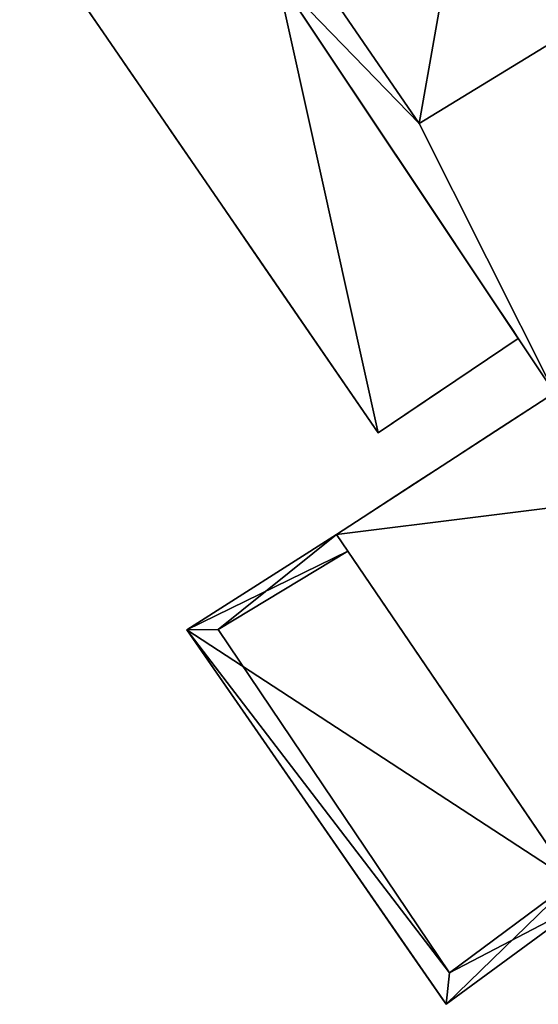
# Model space of a CAD drawing. Units: metres. Extents: x 69974 to 70649, y 351494 to 352015.
# Drawn here: x 70571 to 70579, y 351973 to 351987 of the extents above; entities that cross this region are included whole.
import ezdxf

# ---------------------------------------------------------------- set-up
doc = ezdxf.new("R2010")
doc.units = ezdxf.units.M
for name, color, linetype in [('BreakBottoms', 214, 'Continuous'), ('BreakTops', 212, 'Continuous'), ('FacadeFaces', 250, 'Continuous'), ('OuterEaves', 4, 'Continuous'), ('OuterWalls', 4, 'Continuous'), ('RoofFaces', 251, 'Continuous'), ('TerrainIntersection', 106, 'Continuous'), ('VerticalRoofFaces', 24, 'Continuous')]:
    doc.layers.add(name, color=color, linetype=linetype)

msp = doc.modelspace()

# ---------------------------------------------------------------- linework, layer by layer
at = {"layer": 'BreakBottoms'}
msp.add_polyline3d([(70579.163, 351987.276, 279.142), (70576.887, 351985.882, 279.142), (70575.263, 351988.245, 279.142), (70577.568, 351989.757, 279.142), (70579.163, 351987.276, 279.142)], dxfattribs=at)
at = {"layer": 'BreakTops'}
msp.add_polyline3d([(70579.163, 351987.276, 281.577), (70576.887, 351985.882, 280.135), (70575.263, 351988.245, 280.148), (70577.568, 351989.757, 281.657), (70579.163, 351987.276, 281.577)], dxfattribs=at)
at = {"layer": 'FacadeFaces'}
for points in [[(70574.82, 351988.016, 279.322), (70578.327, 351982.756, 279.322), (70578.327, 351982.756, 266.068), (70574.82, 351988.016, 279.322)], [(70574.82, 351988.016, 279.322), (70578.327, 351982.756, 266.068), (70574.82, 351988.016, 266.068), (70574.82, 351988.016, 279.322)], [(70578.853, 351981.967, 279.79), (70574.82, 351988.016, 279.877), (70574.82, 351988.016, 266.025), (70578.853, 351981.967, 279.79)], [(70578.853, 351981.967, 279.79), (70574.82, 351988.016, 266.025), (70578.853, 351981.967, 266.025), (70578.853, 351981.967, 279.79)], [(70576.286, 351981.383, 278.488), (70571.845, 351987.856, 278.488), (70571.845, 351987.856, 266.068), (70576.286, 351981.383, 278.488)], [(70576.286, 351981.383, 278.488), (70571.845, 351987.856, 266.068), (70576.286, 351981.383, 266.068), (70576.286, 351981.383, 278.488)], [(70578.327, 351982.756, 279.322), (70576.286, 351981.383, 278.488), (70576.286, 351981.383, 266.068), (70578.327, 351982.756, 279.322)], [(70578.327, 351982.756, 279.322), (70576.286, 351981.383, 266.068), (70578.327, 351982.756, 266.068), (70578.327, 351982.756, 279.322)], [(70578.853, 351981.967, 266.245), (70575.681, 351979.908, 266.116), (70575.681, 351979.908, 271.642), (70578.853, 351981.967, 266.245)], [(70578.853, 351981.967, 266.116), (70575.681, 351979.908, 266.116), (70578.853, 351981.967, 266.245), (70578.853, 351981.967, 266.116)], [(70578.853, 351981.967, 275.83), (70575.681, 351979.908, 271.642), (70575.681, 351979.908, 272.71), (70578.853, 351981.967, 275.83)], [(70578.853, 351981.967, 266.245), (70575.681, 351979.908, 271.642), (70578.853, 351981.967, 275.83), (70578.853, 351981.967, 266.245)], [(70578.853, 351981.967, 275.83), (70575.681, 351979.908, 272.71), (70575.681, 351979.908, 274.996), (70578.853, 351981.967, 275.83)], [(70575.681, 351979.908, 271.642), (70573.506, 351978.522, 266.116), (70573.506, 351978.522, 271.642), (70575.681, 351979.908, 271.642)], [(70575.681, 351979.908, 266.116), (70573.506, 351978.522, 266.116), (70575.681, 351979.908, 271.642), (70575.681, 351979.908, 266.116)], [(70573.506, 351978.522, 272.71), (70575.681, 351979.908, 272.71), (70575.681, 351979.908, 271.642), (70573.506, 351978.522, 272.71)], [(70573.506, 351978.522, 272.71), (70575.681, 351979.908, 271.642), (70573.506, 351978.522, 271.642), (70573.506, 351978.522, 272.71)], [(70575.681, 351979.908, 274.996), (70579.314, 351974.569, 272.71), (70579.314, 351974.569, 274.996), (70575.681, 351979.908, 274.996)], [(70575.681, 351979.908, 272.71), (70579.314, 351974.569, 272.71), (70575.681, 351979.908, 274.996), (70575.681, 351979.908, 272.71)], [(70579.117, 351974.858, 271.642), (70579.314, 351974.569, 272.71), (70575.681, 351979.908, 272.71), (70579.117, 351974.858, 271.642)], [(70575.847, 351979.663, 271.642), (70575.681, 351979.908, 272.71), (70575.681, 351979.908, 271.642), (70575.847, 351979.663, 271.642)], [(70579.117, 351974.858, 271.642), (70575.681, 351979.908, 272.71), (70575.847, 351979.663, 271.642), (70579.117, 351974.858, 271.642)], [(70575.681, 351979.908, 271.642), (70575.681, 351979.908, 266.116), (70575.847, 351979.663, 271.642), (70575.681, 351979.908, 271.642)], [(70575.847, 351979.663, 271.642), (70575.681, 351979.908, 266.116), (70579.117, 351974.858, 271.642), (70575.847, 351979.663, 271.642)], [(70579.117, 351974.858, 271.642), (70575.681, 351979.908, 266.116), (70579.314, 351974.569, 266.116), (70579.117, 351974.858, 271.642)], [(70575.681, 351979.908, 266.116), (70575.681, 351979.908, 271.642), (70575.847, 351979.663, 271.642), (70575.681, 351979.908, 266.116)], [(70575.681, 351979.908, 266.116), (70575.847, 351979.663, 271.642), (70579.117, 351974.858, 271.642), (70575.681, 351979.908, 266.116)], [(70575.681, 351979.908, 266.116), (70579.117, 351974.858, 271.642), (70579.314, 351974.569, 266.116), (70575.681, 351979.908, 266.116)], [(70575.681, 351979.908, 272.71), (70575.847, 351979.663, 272.71), (70575.847, 351979.663, 271.642), (70575.681, 351979.908, 272.71)], [(70575.681, 351979.908, 272.71), (70575.847, 351979.663, 271.642), (70575.681, 351979.908, 271.642), (70575.681, 351979.908, 272.71)], [(70575.847, 351979.663, 272.71), (70573.961, 351978.526, 272.71), (70573.961, 351978.526, 271.642), (70575.847, 351979.663, 272.71)], [(70575.847, 351979.663, 272.71), (70573.961, 351978.526, 271.642), (70575.847, 351979.663, 271.642), (70575.847, 351979.663, 272.71)], [(70573.506, 351978.522, 271.642), (70577.276, 351973.073, 266.116), (70577.276, 351973.073, 271.642), (70573.506, 351978.522, 271.642)], [(70573.506, 351978.522, 266.116), (70577.276, 351973.073, 266.116), (70573.506, 351978.522, 271.642), (70573.506, 351978.522, 266.116)], [(70577.276, 351973.073, 272.71), (70573.506, 351978.522, 272.71), (70573.506, 351978.522, 271.642), (70577.276, 351973.073, 272.71)], [(70577.276, 351973.073, 272.71), (70573.506, 351978.522, 271.642), (70577.276, 351973.073, 271.642), (70577.276, 351973.073, 272.71)], [(70573.961, 351978.526, 272.71), (70577.325, 351973.529, 272.71), (70577.325, 351973.529, 271.642), (70573.961, 351978.526, 272.71)], [(70573.961, 351978.526, 272.71), (70577.325, 351973.529, 271.642), (70573.961, 351978.526, 271.642), (70573.961, 351978.526, 272.71)], [(70577.325, 351973.529, 272.71), (70579.117, 351974.858, 272.71), (70579.117, 351974.858, 271.642), (70577.325, 351973.529, 272.71)], [(70577.325, 351973.529, 272.71), (70579.117, 351974.858, 271.642), (70577.325, 351973.529, 271.642), (70577.325, 351973.529, 272.71)], [(70577.276, 351973.073, 271.642), (70579.314, 351974.569, 266.116), (70579.314, 351974.569, 271.642), (70577.276, 351973.073, 271.642)], [(70577.276, 351973.073, 266.116), (70579.314, 351974.569, 266.116), (70577.276, 351973.073, 271.642), (70577.276, 351973.073, 266.116)], [(70579.314, 351974.569, 272.71), (70577.276, 351973.073, 272.71), (70577.276, 351973.073, 271.642), (70579.314, 351974.569, 272.71)], [(70579.314, 351974.569, 272.71), (70577.276, 351973.073, 271.642), (70579.314, 351974.569, 271.642), (70579.314, 351974.569, 272.71)]]:
    msp.add_3dface(points, dxfattribs=at)
at = {"layer": 'OuterEaves'}
for points in [[(70574.82, 351988.016, 281.8), (70574.82, 351988.016, 279.877), (70578.853, 351981.967, 279.79), (70584.941, 351986.208, 283.75), (70591.109, 351990.419, 279.694), (70584.494, 351999.894, 279.694), (70578.281, 351995.82, 283.75), (70577.855, 351995.532, 283.75), (70574.696, 351993.399, 283.75), (70571.073, 351990.885, 281.8), (70572.92, 351988.309, 281.8), (70574.82, 351988.016, 281.8)], [(70576.286, 351981.383, 278.488), (70578.327, 351982.756, 279.322), (70574.82, 351988.016, 279.322), (70572.92, 351988.309, 278.866), (70572.76, 351988.531, 278.866), (70571.845, 351987.856, 278.488), (70576.286, 351981.383, 278.488)], [(70575.681, 351979.908, 274.996), (70579.314, 351974.569, 274.996), (70582.409, 351976.607, 275.812), (70581.483, 351978.043, 275.824), (70581.425, 351978.13, 275.824), (70578.853, 351981.967, 275.83), (70575.681, 351979.908, 274.996)], [(70577.276, 351973.073, 271.642), (70579.314, 351974.569, 271.642), (70575.681, 351979.908, 271.642), (70573.506, 351978.522, 271.642), (70577.276, 351973.073, 271.642)], [(70573.961, 351978.526, 272.71), (70575.847, 351979.663, 272.71), (70575.681, 351979.908, 272.71), (70573.506, 351978.522, 272.71), (70577.276, 351973.073, 272.71), (70579.314, 351974.569, 272.71), (70579.117, 351974.858, 272.71), (70577.325, 351973.529, 272.71), (70573.961, 351978.526, 272.71)]]:
    msp.add_polyline3d(points, dxfattribs=at)
at = {"layer": 'OuterWalls'}
for points in [[(70574.82, 351988.016, 281.8), (70574.82, 351988.016, 279.877), (70578.853, 351981.967, 279.79), (70584.941, 351986.208, 283.75), (70590.861, 351990.25, 279.694), (70584.243, 351999.729, 279.694), (70578.281, 351995.82, 283.75), (70577.855, 351995.532, 283.75), (70574.696, 351993.399, 283.75), (70571.073, 351990.885, 281.8), (70572.92, 351988.309, 281.8), (70574.82, 351988.016, 281.8)], [(70576.286, 351981.383, 278.488), (70578.327, 351982.756, 279.322), (70574.82, 351988.016, 279.322), (70572.92, 351988.309, 278.866), (70572.76, 351988.531, 278.866), (70571.845, 351987.856, 278.488), (70576.286, 351981.383, 278.488)], [(70575.681, 351979.908, 274.996), (70579.314, 351974.569, 274.996), (70582.409, 351976.607, 275.812), (70581.483, 351978.043, 275.824), (70581.425, 351978.13, 275.824), (70578.853, 351981.967, 275.83), (70575.681, 351979.908, 274.996)], [(70577.276, 351973.073, 271.642), (70579.314, 351974.569, 271.642), (70575.681, 351979.908, 271.642), (70573.506, 351978.522, 271.642), (70577.276, 351973.073, 271.642)], [(70573.961, 351978.526, 272.71), (70575.847, 351979.663, 272.71), (70575.681, 351979.908, 272.71), (70573.506, 351978.522, 272.71), (70577.276, 351973.073, 272.71), (70579.314, 351974.569, 272.71), (70579.117, 351974.858, 272.71), (70577.325, 351973.529, 272.71), (70573.961, 351978.526, 272.71)]]:
    msp.add_polyline3d(points, dxfattribs=at)
at = {"layer": 'RoofFaces'}
for points in [[(70584.494, 351999.894, 279.694), (70578.281, 351995.82, 283.75), (70584.941, 351986.208, 283.75), (70584.494, 351999.894, 279.694)], [(70578.281, 351995.82, 283.75), (70577.674, 351989.868, 281.739), (70584.941, 351986.208, 283.75), (70578.281, 351995.82, 283.75)], [(70577.568, 351989.757, 281.657), (70579.163, 351987.276, 281.577), (70577.674, 351989.868, 281.739), (70577.568, 351989.757, 281.657)], [(70577.674, 351989.868, 281.739), (70579.163, 351987.276, 281.577), (70584.941, 351986.208, 283.75), (70577.674, 351989.868, 281.739)], [(70576.887, 351985.882, 279.142), (70577.568, 351989.757, 279.142), (70575.263, 351988.245, 279.142), (70576.887, 351985.882, 279.142)], [(70579.163, 351987.276, 279.142), (70577.568, 351989.757, 279.142), (70576.887, 351985.882, 279.142), (70579.163, 351987.276, 279.142)], [(70576.887, 351985.882, 280.135), (70575.263, 351988.245, 280.148), (70574.82, 351988.016, 279.877), (70576.887, 351985.882, 280.135)], [(70574.82, 351988.016, 279.322), (70571.845, 351987.856, 278.488), (70576.286, 351981.383, 278.488), (70574.82, 351988.016, 279.322)], [(70578.327, 351982.756, 279.322), (70574.82, 351988.016, 279.322), (70576.286, 351981.383, 278.488), (70578.327, 351982.756, 279.322)], [(70578.853, 351981.967, 279.79), (70576.887, 351985.882, 280.135), (70574.82, 351988.016, 279.877), (70578.853, 351981.967, 279.79)], [(70579.163, 351987.276, 281.577), (70576.887, 351985.882, 280.135), (70578.853, 351981.967, 279.79), (70579.163, 351987.276, 281.577)], [(70575.681, 351979.908, 274.996), (70579.883, 351980.431, 275.828), (70578.853, 351981.967, 275.83), (70575.681, 351979.908, 274.996)], [(70575.681, 351979.908, 274.996), (70579.314, 351974.569, 274.996), (70579.883, 351980.431, 275.828), (70575.681, 351979.908, 274.996)], [(70575.847, 351979.663, 271.642), (70575.681, 351979.908, 271.642), (70573.506, 351978.522, 271.642), (70575.847, 351979.663, 271.642)], [(70575.681, 351979.908, 272.71), (70573.506, 351978.522, 272.71), (70573.961, 351978.526, 272.71), (70575.681, 351979.908, 272.71)], [(70575.847, 351979.663, 272.71), (70575.681, 351979.908, 272.71), (70573.961, 351978.526, 272.71), (70575.847, 351979.663, 272.71)], [(70575.847, 351979.663, 271.642), (70573.506, 351978.522, 271.642), (70579.117, 351974.858, 271.642), (70575.847, 351979.663, 271.642)], [(70573.506, 351978.522, 272.71), (70577.325, 351973.529, 272.71), (70573.961, 351978.526, 272.71), (70573.506, 351978.522, 272.71)], [(70579.117, 351974.858, 271.642), (70573.506, 351978.522, 271.642), (70577.276, 351973.073, 271.642), (70579.117, 351974.858, 271.642)], [(70577.276, 351973.073, 272.71), (70577.325, 351973.529, 272.71), (70573.506, 351978.522, 272.71), (70577.276, 351973.073, 272.71)], [(70579.117, 351974.858, 271.642), (70577.276, 351973.073, 271.642), (70579.314, 351974.569, 271.642), (70579.117, 351974.858, 271.642)], [(70579.117, 351974.858, 272.71), (70577.325, 351973.529, 272.71), (70579.314, 351974.569, 272.71), (70579.117, 351974.858, 272.71)], [(70579.314, 351974.569, 272.71), (70577.325, 351973.529, 272.71), (70577.276, 351973.073, 272.71), (70579.314, 351974.569, 272.71)]]:
    msp.add_3dface(points, dxfattribs=at)
at = {"layer": 'TerrainIntersection'}
for points in [[(70574.912, 351987.878, 266.339), (70576.246, 351985.877, 266.362), (70576.831, 351985, 266.357), (70578, 351983.246, 266.322), (70578.853, 351981.967, 266.322), (70578.959, 351982.041, 266.334), (70579.345, 351982.31, 266.376), (70583.207, 351985, 266.54), (70583.779, 351985.398, 266.559), (70584, 351985.552, 266.567), (70584.941, 351986.208, 266.572), (70585.179, 351986.37, 266.573), (70590.518, 351990.016, 266.6)], [(70574.82, 351988.016, 266.338), (70576.246, 351985.877, 266.362), (70576.831, 351985, 266.357), (70578, 351983.246, 266.322), (70578.26, 351982.857, 266.322), (70578.327, 351982.756, 266.322), (70578, 351982.536, 266.287), (70577.037, 351981.888, 266.211), (70576.304, 351981.395, 266.186), (70576.286, 351981.383, 266.185), (70574.698, 351983.698, 266.259), (70574.411, 351984.116, 266.243), (70573.804, 351985, 266.413), (70573.339, 351985.678, 266.439), (70573, 351986.173, 266.363), (70572.663, 351986.663, 266.23), (70572.432, 351987, 266.257), (70571.871, 351987.817, 266.142)], [(70578.81, 351981.939, 266.318), (70578, 351981.413, 266.231), (70577.443, 351981.052, 266.188), (70577.339, 351980.984, 266.179), (70576.814, 351980.644, 266.162), (70576.068, 351980.159, 266.137), (70575.681, 351979.908, 266.134), (70575.692, 351979.891, 266.134), (70576.298, 351979, 266.117), (70576.898, 351978.119, 266.128), (70577.492, 351977.246, 266.227), (70579.312, 351974.572, 266.172)], [(70576.667, 351973.952, 266.164), (70575.186, 351976.093, 266.208), (70574.894, 351976.515, 266.16), (70573.506, 351978.522, 266.135), (70573.513, 351978.527, 266.135), (70574.256, 351979, 266.125), (70575.681, 351979.908, 266.134), (70575.692, 351979.891, 266.134), (70576.298, 351979, 266.117), (70576.898, 351978.119, 266.128), (70577.492, 351977.246, 266.227), (70579.312, 351974.572, 266.172), (70579.314, 351974.569, 266.172), (70579.293, 351974.554, 266.172), (70577.967, 351973.581, 266.155), (70577.276, 351973.073, 266.135), (70577.262, 351973.093, 266.136), (70576.667, 351973.952, 266.164)]]:
    msp.add_polyline3d(points, dxfattribs=at)
at = {"layer": 'VerticalRoofFaces'}
for points in [[(70577.568, 351989.757, 279.142), (70579.163, 351987.276, 279.142), (70579.163, 351987.276, 281.577), (70577.568, 351989.757, 279.142)], [(70579.163, 351987.276, 281.577), (70577.568, 351989.757, 281.657), (70577.568, 351989.757, 279.142), (70579.163, 351987.276, 281.577)], [(70576.887, 351985.882, 279.142), (70575.263, 351988.245, 279.142), (70576.887, 351985.882, 280.135), (70576.887, 351985.882, 279.142)], [(70575.263, 351988.245, 280.148), (70576.887, 351985.882, 280.135), (70575.263, 351988.245, 279.142), (70575.263, 351988.245, 280.148)], [(70576.887, 351985.882, 280.135), (70579.163, 351987.276, 281.577), (70579.163, 351987.276, 279.142), (70576.887, 351985.882, 280.135)], [(70579.163, 351987.276, 279.142), (70576.887, 351985.882, 279.142), (70576.887, 351985.882, 280.135), (70579.163, 351987.276, 279.142)]]:
    msp.add_3dface(points, dxfattribs=at)

doc.saveas('drawing.dxf')
